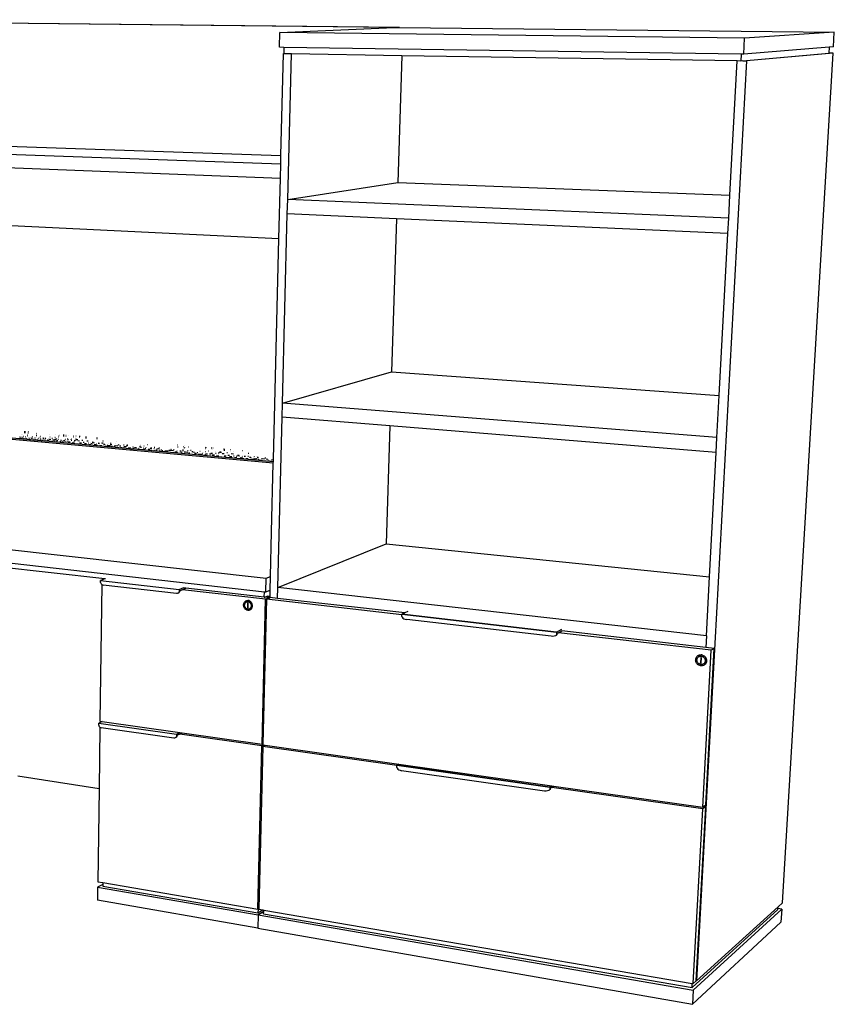
# Model space of a CAD drawing. Units: inches. Extents: x -188 to 176, y -125 to 107.
# Drawn here: x 24 to 176, y -78 to 106 of the extents above; entities that cross this region are included whole.
import ezdxf

# ---------------------------------------------------------------- set-up
doc = ezdxf.new("R2010")
doc.units = ezdxf.units.IN
doc.header["$MEASUREMENT"] = 0

msp = doc.modelspace()

# ---------------------------------------------------------------- linework, layer by layer
for p, q in [((93.87, 104.5), (-38.4, 105.95)), ((94.84, 104.54), (-37.13, 105.98)), ((72.44, 100.84), (72.5, 103.57)), ((72.5, 103.57), (93.87, 104.5)), ((159.31, 102.52), (72.5, 103.57)), ((93.87, 104.5), (94.84, 104.54)), ((94.84, 104.54), (176.07, 103.66)), ((176.07, 103.66), (159.31, 102.52)), ((175.91, 100.94), (176.07, 103.66)), ((159.15, 99.56), (159.31, 102.52)), ((73.24, 100.82), (72.44, 100.84)), ((72.69, 80.62), (73.16, 99.65)), ((73.21, 99.65), (73.16, 99.65)), ((73.16, 99.65), (73.21, 99.65)), ((73.24, 100.82), (73.21, 99.65)), ((73.21, 99.65), (73.21, 99.61)), ((73.21, 99.65), (73.21, 99.65)), ((74.64, 99.59), (73.21, 99.61)), ((158.69, 99.56), (73.24, 100.82)), ((73.95, 72.43), (74.64, 99.59)), ((95.28, 99.26), (74.64, 99.59)), ((158.69, 99.56), (158.62, 98.25)), ((159.15, 99.56), (158.69, 99.56)), ((159, 98.29), (175.07, 99.72)), ((175.14, 100.88), (159.15, 99.56)), ((175.84, 99.72), (159.65, 98.28)), ((166.38, -58.95), (175.84, 99.72)), ((175.14, 100.88), (175.07, 99.73)), ((175.84, 99.72), (175.07, 99.73)), ((175.07, 99.73), (175.07, 99.72)), ((175.91, 100.94), (175.14, 100.88)), ((95.28, 99.26), (94.51, 75.58)), ((157.92, 98.27), (95.28, 99.26)), ((159.65, 98.28), (150.35, -73.52)), ((156.57, 73.19), (157.92, 98.27)), ((158.62, 98.25), (157.92, 98.27)), ((159, 98.29), (158.62, 98.25)), ((159, 98.29), (159.65, 98.28)), ((72.65, 78.99), (-50.73, 83.42)), ((-38.12, 84.42), (72.69, 80.62)), ((-38.07, 80.65), (72.58, 76.4)), ((72.65, 78.99), (72.69, 80.62)), ((72.58, 76.4), (72.65, 78.99)), ((72.3, 65.03), (72.58, 76.4)), ((73.95, 72.43), (94.51, 75.58)), ((94.51, 75.58), (156.57, 73.19)), ((73.88, 69.72), (73.95, 72.43)), ((156.35, 68.95), (73.95, 72.43)), ((156.35, 68.95), (156.57, 73.19)), ((72.3, 65.03), (-36.69, 70.42)), ((72.99, 34.4), (73.88, 69.72)), ((94.3, 68.81), (73.88, 69.72)), ((94.3, 68.81), (93.37, 40.23)), ((156.19, 66.03), (94.3, 68.81)), ((156.19, 66.03), (156.35, 68.95)), ((71.28, 23.91), (72.3, 65.03)), ((154.57, 35.82), (156.19, 66.03)), ((72.99, 34.4), (93.37, 40.23)), ((93.37, 40.23), (154.57, 35.82)), ((154.15, 27.98), (154.57, 35.82)), ((71.26, 23.16), (-41.77, 33.35)), ((72.92, 31.77), (72.99, 34.4)), ((154.15, 27.98), (72.99, 34.4)), ((71.27, 23.44), (-35.85, 33.07)), ((72.11, -0.07), (72.92, 31.77)), ((93.05, 30.12), (72.92, 31.77)), ((93.05, 30.12), (92.34, 8.12)), ((154, 25.15), (93.05, 30.12)), ((23.94, 28.05), (23.89, 28.06)), ((24.02, 27.74), (23.92, 27.75)), ((24.13, 27.84), (24.02, 27.85)), ((24.17, 28.04), (24.11, 28.05)), ((24.22, 28.49), (24.2, 28.49)), ((24.41, 27.74), (24.25, 27.76)), ((24.53, 27.98), (24.39, 27.99)), ((24.4, 27.95), (24.39, 27.95)), ((24.5, 28.6), (24.49, 28.6)), ((24.55, 28.07), (24.52, 28.07)), ((24.58, 28.17), (24.56, 28.17)), ((24.76, 27.68), (24.61, 27.7)), ((24.95, 28.83), (24.7, 28.86)), ((24.72, 29.11), (24.95, 29.09)), ((24.91, 28.14), (24.99, 28.13)), ((25.07, 27.77), (24.98, 27.78)), ((25.08, 27.79), (25.07, 27.79)), ((25.25, 27.62), (25.09, 27.64)), ((25.27, 27.71), (25.24, 27.72)), ((25.34, 28.23), (25.31, 28.23)), ((25.32, 28.22), (25.31, 28.23)), ((25.4, 28.41), (25.35, 28.41)), ((25.53, 28.78), (25.43, 28.79)), ((25.45, 29.05), (25.52, 29.04)), ((25.62, 28.02), (25.57, 28.03)), ((25.61, 27.85), (25.72, 27.84)), ((25.93, 27.61), (25.88, 27.61)), ((25.94, 27.88), (26.04, 27.87)), ((26.05, 27.87), (26.04, 27.87)), ((26.08, 28.22), (26.07, 28.22)), ((26.26, 27.75), (26.1, 27.77)), ((26.26, 28.07), (26.24, 28.07)), ((26.27, 28.24), (26.25, 28.24)), ((26.26, 27.82), (26.25, 27.82)), ((26.3, 27.99), (26.29, 27.99)), ((26.33, 27.58), (26.32, 27.58)), ((26.51, 27.82), (26.51, 27.82)), ((26.53, 27.67), (26.52, 27.67)), ((26.52, 27.64), (26.68, 27.63)), ((26.78, 27.89), (26.72, 27.89)), ((26.82, 27.58), (26.75, 27.58)), ((26.93, 28.32), (27.02, 28.31)), ((26.95, 27.99), (26.95, 27.99)), ((26.96, 28.91), (26.99, 28.91)), ((27, 28.65), (26.99, 28.65)), ((27.02, 28.65), (27, 28.65)), ((27.06, 28.33), (27.02, 28.33)), ((27.1, 28.12), (27.09, 28.12)), ((27.21, 27.61), (27.16, 27.61)), ((27.17, 27.73), (27.17, 27.73)), ((27.41, 27.77), (27.38, 27.77)), ((27.46, 27.78), (27.41, 27.78)), ((27.61, 28.15), (27.61, 28.15)), ((27.64, 27.97), (27.72, 27.96)), ((27.79, 27.66), (27.7, 27.67)), ((27.72, 28.24), (27.74, 28.24)), ((27.82, 27.76), (27.81, 27.76)), ((27.9, 27.61), (27.81, 27.62)), ((28.3, 27.85), (28.21, 27.86)), ((28.25, 27.68), (28.22, 27.68)), ((28.31, 27.78), (28.26, 27.79)), ((28.33, 27.8), (28.44, 27.79)), ((28.45, 27.89), (28.43, 27.89)), ((28.46, 27.68), (28.44, 27.69)), ((28.57, 27.65), (28.55, 27.65)), ((28.67, 27.83), (28.79, 27.82)), ((28.85, 27.75), (28.82, 27.75)), ((29.31, 27.72), (29.3, 27.73)), ((29.31, 27.79), (29.31, 27.79)), ((29.32, 27.66), (29.31, 27.66)), ((29.51, 27.96), (29.49, 27.96)), ((29.54, 28.43), (29.51, 28.43)), ((29.57, 28), (29.53, 28)), ((29.54, 27.59), (29.63, 27.58)), ((29.9, 27.85), (30.02, 27.84)), ((30.16, 27.61), (30.16, 27.61)), ((30.44, 27.99), (30.54, 27.98)), ((30.46, 28.23), (30.45, 28.23)), ((30.57, 27.82), (30.52, 27.83)), ((30.54, 28.08), (30.53, 28.09)), ((30.56, 28.6), (30.58, 28.59)), ((30.8, 27.72), (30.79, 27.72)), ((31.03, 27.7), (31.03, 27.7)), ((31.04, 27.63), (31.15, 27.62)), ((31.13, 27.94), (31.12, 27.94)), ((31.2, 28.04), (31.13, 28.05)), ((31.28, 28.27), (31.22, 28.28)), ((31.23, 28.54), (31.27, 28.53)), ((32.21, 28.19), (32.02, 28.21)), ((32.03, 28.47), (32.18, 28.45)), ((32.49, 27.59), (32.47, 27.59)), ((32.58, 28.16), (32.5, 28.16)), ((32.51, 28.42), (32.56, 28.42)), ((32.75, 27.69), (32.88, 27.68)), ((32.89, 27.59), (33, 27.58)), ((32.99, 27.7), (32.99, 27.7)), ((33.05, 28.38), (33.07, 28.38)), ((33.41, 27.62), (33.52, 27.61)), ((33.51, 27.71), (33.56, 27.71)), ((33.91, 28.3), (33.99, 28.29)), ((33.98, 28.03), (33.95, 28.04)), ((34.58, 27.61), (34.33, 27.63)), ((34.35, 27.59), (34.74, 27.56)), ((34.4, 28), (34.38, 28)), ((34.4, 28.26), (34.44, 28.25)), ((35.01, 28.2), (35.16, 28.19)), ((35.14, 27.93), (35.05, 27.94)), ((36.15, 28.1), (36.34, 28.09)), ((36.38, 27.82), (36.19, 27.84)), ((38.26, 27.92), (38.4, 27.9)), ((38.38, 27.64), (38.3, 27.65)), ((154, 25.15), (154.15, 27.98)), ((25.89, 27.54), (25.73, 27.55)), ((26.33, 27.49), (26.48, 27.47)), ((26.98, 27.46), (26.82, 27.47)), ((27.15, 27.53), (27.06, 27.54)), ((27.2, 27.46), (27.36, 27.45)), ((27.51, 27.48), (27.44, 27.48)), ((27.89, 27.37), (28.04, 27.35)), ((28.06, 27.58), (28.06, 27.58)), ((28.08, 27.43), (28.19, 27.42)), ((28.24, 27.43), (28.19, 27.43)), ((28.53, 27.3), (28.43, 27.31)), ((28.58, 27.53), (28.7, 27.52)), ((28.83, 27.36), (28.99, 27.34)), ((29.04, 27.42), (28.99, 27.43)), ((29.03, 27.53), (29.06, 27.53)), ((29.23, 27.38), (29.07, 27.39)), ((29.32, 27.41), (29.22, 27.42)), ((29.4, 27.4), (29.32, 27.41)), ((29.48, 27.57), (29.41, 27.57)), ((29.68, 27.57), (29.64, 27.57)), ((29.72, 27.52), (29.68, 27.52)), ((29.93, 27.3), (29.87, 27.3)), ((30, 27.56), (30.16, 27.55)), ((30.3, 27.45), (30.17, 27.46)), ((30.39, 27.31), (30.29, 27.32)), ((30.43, 27.53), (30.4, 27.53)), ((30.62, 27.5), (30.54, 27.51)), ((30.62, 27.5), (30.78, 27.48)), ((30.89, 27.23), (30.79, 27.24)), ((30.98, 27.36), (30.9, 27.36)), ((31.01, 27.43), (30.97, 27.43)), ((31.49, 27.1), (31.33, 27.11)), ((31.47, 27.3), (31.58, 27.29)), ((31.61, 27.49), (31.6, 27.5)), ((31.61, 27.46), (31.7, 27.45)), ((31.68, 27.19), (31.84, 27.18)), ((31.85, 27.11), (31.96, 27.1)), ((32.08, 27.28), (31.94, 27.29)), ((32.24, 27.35), (32.15, 27.36)), ((32.3, 27.43), (32.25, 27.43)), ((32.29, 27.28), (32.45, 27.27)), ((32.68, 27.29), (32.79, 27.28)), ((32.94, 27.16), (33.33, 27.13)), ((33.61, 27.4), (33.5, 27.41)), ((34.06, 26.92), (33.66, 26.96)), ((34.1, 27.17), (34.01, 27.18)), ((34.05, 27.45), (34.29, 27.43)), ((35.07, 27.29), (34.77, 27.32)), ((35.03, 26.97), (35.42, 26.94)), ((35.5, 27.49), (35.66, 27.47)), ((35.95, 27.01), (35.71, 27.03)), ((36.38, 26.75), (35.98, 26.79)), ((36.7, 27.27), (36.44, 27.3)), ((36.78, 26.9), (36.74, 26.91)), ((37.21, 26.6), (36.81, 26.63)), ((37.16, 26.88), (37.4, 26.86)), ((37.59, 26.96), (37.42, 26.98)), ((37.69, 27.04), (37.44, 27.06)), ((37.6, 27.01), (37.78, 26.99)), ((38.21, 26.57), (37.82, 26.61)), ((38.44, 26.44), (38.19, 26.47)), ((38.24, 26.71), (38.2, 26.72)), ((38.57, 27.07), (38.54, 27.07)), ((38.55, 26.92), (38.79, 26.9)), ((39.24, 26.41), (38.84, 26.45)), ((39.44, 26.85), (39.16, 26.88)), ((39.47, 27.1), (39.4, 27.11)), ((39.42, 27.38), (39.49, 27.38)), ((39.58, 26.72), (39.57, 26.72)), ((39.72, 26.67), (39.57, 26.68)), ((39.8, 26.64), (39.71, 26.65)), ((39.86, 26.58), (39.81, 26.59)), ((40.29, 26.29), (39.89, 26.33)), ((40.33, 26.48), (40.25, 26.49)), ((40.56, 26.38), (40.32, 26.4)), ((40.4, 26.88), (40.39, 26.88)), ((40.74, 26.39), (40.57, 26.4)), ((40.86, 26.41), (40.75, 26.42)), ((40.88, 26.66), (40.81, 26.66)), ((40.83, 26.94), (40.93, 26.93)), ((41.08, 26.67), (40.96, 26.68)), ((41.2, 26.28), (41, 26.3)), ((41.61, 26.15), (41.21, 26.19)), ((41.56, 26.42), (41.77, 26.4)), ((41.82, 26.46), (42.21, 26.42)), ((41.86, 26.78), (41.83, 26.78)), ((41.92, 27.22), (41.89, 27.22)), ((42.23, 26.42), (42.22, 26.42)), ((42.49, 26.54), (42.25, 26.56)), ((42.78, 26.34), (42.51, 26.36)), ((42.74, 26.1), (42.97, 26.08)), ((43.38, 25.97), (42.98, 26)), ((43.39, 26.52), (43.29, 26.53)), ((43.36, 26.31), (43.76, 26.28)), ((43.96, 26.35), (43.78, 26.37)), ((44.02, 26.54), (43.93, 26.55)), ((44.06, 26.48), (44.01, 26.48)), ((44.52, 25.95), (44.12, 25.99)), ((44.59, 26.02), (44.51, 26.03)), ((44.56, 25.85), (44.97, 25.81)), ((45.07, 26.05), (45.01, 26.06)), ((45.11, 26.23), (45.04, 26.24)), ((45.3, 25.92), (45.05, 25.94)), ((45.33, 26.1), (45.68, 26.07)), ((46.12, 25.74), (45.71, 25.78)), ((46.15, 25.83), (46.1, 25.83)), ((46.22, 25.9), (46.17, 25.91)), ((46.34, 26.23), (46.28, 26.24)), ((46.36, 26.37), (46.31, 26.38)), ((46.35, 26.24), (46.34, 26.24)), ((46.36, 26.61), (46.36, 26.61)), ((46.51, 26.15), (46.42, 26.16)), ((46.62, 26.08), (46.53, 26.09)), ((47.05, 25.95), (47.01, 25.95)), ((47.13, 26.34), (47.1, 26.34)), ((47.44, 25.86), (47.29, 25.87)), ((47.53, 26.06), (47.48, 26.07)), ((47.76, 26.58), (47.72, 26.58)), ((47.9, 25.8), (48.22, 25.77)), ((48.25, 25.91), (48.55, 25.89)), ((48.27, 26.01), (48.26, 26.01)), ((48.5, 26.05), (48.4, 26.06)), ((48.99, 25.82), (48.97, 25.82)), ((49.05, 25.94), (48.99, 25.95)), ((49.15, 26.09), (49.01, 26.1)), ((49.81, 25.8), (49.53, 25.83)), ((49.97, 25.88), (49.79, 25.9)), ((50.02, 25.94), (49.96, 25.95)), ((50.04, 26.07), (50.04, 26.07)), ((53.32, 26.5), (53.3, 26.5)), ((53.32, 26.59), (53.34, 26.58)), ((53.46, 26.17), (53.35, 26.18)), ((54.5, 26.21), (54.42, 26.22)), ((54.45, 25.75), (54.42, 25.76)), ((54.55, 26.07), (54.74, 26.05)), ((54.73, 26.46), (54.75, 26.46)), ((55.48, 26.13), (55.45, 26.13)), ((58.53, 26.13), (58.69, 26.11)), ((58.67, 25.85), (58.6, 25.85)), ((59.64, 26.03), (59.75, 26.02)), ((59.71, 25.75), (59.7, 25.75)), ((59.99, 26), (60.01, 26)), ((61.95, 25.82), (62.22, 25.8)), ((46.57, 25.72), (46.97, 25.69)), ((47.26, 25.7), (47.01, 25.73)), ((48.51, 25.51), (48.91, 25.48)), ((48.94, 25.55), (48.93, 25.56)), ((49, 25.56), (48.94, 25.57)), ((49.29, 25.67), (49.57, 25.65)), ((50.19, 25.36), (49.94, 25.38)), ((49.99, 25.61), (49.97, 25.62)), ((50.38, 25.58), (50.23, 25.59)), ((50.45, 25.62), (50.38, 25.62)), ((50.61, 25.49), (50.49, 25.5)), ((50.6, 25.4), (51.01, 25.37)), ((51.38, 25.39), (51.02, 25.42)), ((51.46, 25.42), (51.37, 25.43)), ((51.64, 25.41), (51.46, 25.43)), ((51.68, 25.6), (51.67, 25.6)), ((52.13, 25.51), (51.72, 25.55)), ((52.18, 25.7), (52.1, 25.71)), ((52.22, 25.64), (52.17, 25.64)), ((52.21, 25.58), (52.61, 25.54)), ((52.72, 25.63), (52.63, 25.64)), ((52.64, 25.62), (52.63, 25.62)), ((53.29, 25.2), (52.87, 25.24)), ((53.33, 25.38), (53.25, 25.39)), ((53.34, 25.09), (53.27, 25.09)), ((53.89, 25.42), (53.82, 25.43)), ((54.02, 25.42), (53.89, 25.43)), ((54.02, 25.4), (53.89, 25.41)), ((54.23, 25.17), (53.97, 25.2)), ((54.29, 25.38), (54.27, 25.38)), ((54.32, 25.55), (54.48, 25.54)), ((54.64, 25.31), (54.88, 25.29)), ((55.3, 25.18), (54.89, 25.22)), ((55.34, 25.47), (55.25, 25.48)), ((55.69, 25.01), (55.44, 25.03)), ((55.55, 25.58), (55.53, 25.58)), ((55.94, 25.54), (55.79, 25.56)), ((56.21, 25.3), (56.04, 25.31)), ((56.21, 25.26), (56.53, 25.23)), ((56.51, 25.06), (56.92, 25.02)), ((57.16, 25.11), (57.05, 25.12)), ((57.61, 24.76), (57.2, 24.79)), ((57.57, 25.35), (57.51, 25.35)), ((57.62, 25.48), (57.59, 25.48)), ((57.61, 24.87), (58.02, 24.83)), ((58.09, 24.95), (58.05, 24.95)), ((58.11, 25.04), (58.07, 25.04)), ((58.17, 25.11), (58.13, 25.12)), ((58.39, 24.72), (58.68, 24.7)), ((58.6, 25.29), (58.53, 25.3)), ((58.62, 24.93), (58.96, 24.9)), ((59.2, 25.43), (59.15, 25.43)), ((59.37, 24.9), (59.66, 24.88)), ((59.62, 25.03), (59.89, 25.01)), ((59.86, 24.75), (60.27, 24.71)), ((59.99, 25.73), (59.95, 25.73)), ((60.61, 24.99), (60.46, 25)), ((60.53, 25.35), (60.5, 25.35)), ((60.63, 24.8), (60.63, 24.8)), ((61.08, 24.5), (60.66, 24.54)), ((61.16, 25.04), (60.99, 25.05)), ((61.04, 24.76), (61.04, 24.76)), ((61.19, 25.2), (61.59, 25.17)), ((61.5, 25.22), (61.24, 25.24)), ((62.11, 24.88), (61.69, 24.92)), ((62.19, 25.53), (61.99, 25.55)), ((62.06, 24.55), (62.48, 24.51)), ((62.69, 25.07), (62.57, 25.08)), ((63.07, 24.58), (62.75, 24.61)), ((63.52, 24.32), (63.1, 24.36)), ((63.29, 25.71), (63.32, 25.7)), ((63.35, 25.43), (63.33, 25.43)), ((63.8, 24.86), (63.42, 24.89)), ((63.74, 25.4), (63.74, 25.4)), ((63.97, 24.47), (63.85, 24.48)), ((64.43, 24.15), (64, 24.19)), ((64.54, 24.43), (64.37, 24.45)), ((64.7, 24.54), (64.56, 24.56)), ((64.88, 24.61), (64.62, 24.64)), ((64.71, 24.59), (64.96, 24.56)), ((65.02, 24.45), (64.99, 24.45)), ((65.47, 24.13), (65.05, 24.17)), ((65.49, 24.27), (65.44, 24.28)), ((65.46, 25.51), (65.51, 25.51)), ((65.73, 23.99), (65.47, 24.02)), ((65.53, 24.31), (65.48, 24.32)), ((65.6, 24.66), (65.59, 24.66)), ((65.82, 24.49), (66.09, 24.46)), ((66.57, 23.96), (66.15, 24)), ((66.63, 24.43), (66.49, 24.44)), ((66.68, 24.96), (66.54, 24.98)), ((66.83, 24.29), (66.8, 24.29)), ((66.98, 24.23), (66.82, 24.24)), ((67.08, 24.2), (66.98, 24.21)), ((67.22, 24.13), (67.09, 24.14)), ((67.69, 24.03), (67.64, 24.03)), ((67.93, 23.93), (67.67, 23.95)), ((67.75, 24.44), (67.73, 24.45)), ((68.11, 23.93), (67.94, 23.95)), ((68.23, 23.95), (68.12, 23.96)), ((68.21, 24.5), (68.21, 24.5)), ((68.43, 24.22), (68.24, 24.24)), ((68.48, 24.18), (68.42, 24.19)), ((69.17, 23.95), (69.03, 23.96)), ((69.2, 24.01), (69.62, 23.97)), ((69.63, 23.97), (69.62, 23.97)), ((69.89, 24.09), (69.66, 24.11)), ((69.92, 24.06), (69.9, 24.06)), ((70.26, 23.88), (69.94, 23.91)), ((71.28, 23.91), (71.27, 23.91)), ((71.27, 23.44), (71.28, 23.91)), ((152.76, 1.92), (154, 25.15)), ((67.68, 23.83), (67.25, 23.87)), ((68.65, 23.82), (68.41, 23.84)), ((69.08, 23.69), (68.66, 23.72)), ((70.26, 23.63), (70.53, 23.6)), ((70.29, 23.81), (70.27, 23.81)), ((70.96, 23.49), (70.54, 23.53)), ((70.9, 23.85), (71.25, 23.82)), ((70.94, 10.33), (71.26, 23.16)), ((71.26, 23.16), (71.27, 23.44)), ((-64.2, 16.59), (69.92, 1.69)), ((-63.46, 14.26), (69.6, -0.86)), ((70.74, 2.02), (70.94, 10.33)), ((39.77, 1.54), (-13.24, 7.61)), ((72.11, -0.07), (92.34, 8.12)), ((92.34, 8.12), (152.76, 1.92)), ((69.92, 1.69), (70.74, 2.02)), ((70.67, -0.56), (70.74, 2.02)), ((152.17, -9.08), (152.76, 1.92)), ((39.23, 0.49), (38.88, -25.03)), ((39.77, 1.54), (39.01, 1.27)), ((39.01, 0.88), (39.01, 1.27)), ((39.01, 1.27), (53.66, -0.42)), ((39.01, 0.88), (39.03, 0.74)), ((39.03, 0.74), (39.1, 0.61)), ((39.1, 0.61), (39.2, 0.5)), ((39.2, 0.5), (39.23, 0.49)), ((39.23, 0.49), (39.33, 0.43)), ((39.33, 0.43), (39.48, 0.39)), ((53.16, -1.2), (39.48, 0.39)), ((39.92, 1.59), (39.77, 1.54)), ((69.85, -0.89), (69.92, 1.69)), ((53.31, -1.19), (53.16, -1.2)), ((53.45, -1.14), (53.31, -1.19)), ((53.56, -1.06), (53.45, -1.14)), ((53.58, -1.09), (53.45, -1.14)), ((53.63, -0.94), (53.56, -1.06)), ((53.69, -1.01), (53.58, -1.09)), ((53.66, -0.81), (53.63, -0.94)), ((53.66, -0.42), (54.54, -0.08)), ((53.66, -0.42), (53.66, -0.81)), ((53.76, -0.89), (53.69, -1.01)), ((53.79, -0.76), (53.76, -0.89)), ((54.28, -0.46), (53.79, -0.65)), ((53.79, -0.76), (53.79, -0.65)), ((54.28, -0.46), (54.95, -0.2)), ((69.82, -2.24), (54.28, -0.46)), ((54.95, -0.2), (54.54, -0.16)), ((69.58, -1.88), (54.95, -0.2)), ((69.58, -1.88), (69.6, -0.86)), ((69.58, -1.88), (69.7, -1.83)), ((69.6, -0.86), (69.85, -0.89)), ((69.7, -1.83), (70.1, -1.66)), ((70.59, -1.93), (69.7, -1.83)), ((69.85, -0.89), (70.67, -0.56)), ((70.1, -1.59), (70.6, -1.65)), ((70.6, -1.65), (70.59, -1.93)), ((70.65, -1.63), (70.6, -1.65)), ((70.64, -1.94), (70.65, -1.63)), ((70.65, -1.37), (70.67, -0.56)), ((70.65, -1.63), (70.65, -1.37)), ((72.06, -2.08), (72.11, -0.07)), ((152.17, -9.08), (72.11, -0.07)), ((65.72, -3.26), (65.73, -3.13)), ((65.72, -3.39), (65.72, -3.26)), ((65.73, -3.52), (65.72, -3.39)), ((65.73, -3.13), (65.77, -3.01)), ((65.76, -3.65), (65.73, -3.52)), ((65.81, -3.77), (65.76, -3.65)), ((65.77, -3.01), (65.82, -2.9)), ((65.82, -2.9), (65.88, -2.79)), ((65.88, -2.79), (65.95, -2.7)), ((65.91, -3.27), (65.92, -3.2)), ((65.91, -3.35), (65.91, -3.27)), ((65.91, -3.43), (65.91, -3.35)), ((65.92, -3.51), (65.91, -3.43)), ((65.92, -3.2), (65.94, -3.12)), ((65.94, -3.59), (65.92, -3.51)), ((65.94, -3.12), (65.97, -3.05)), ((65.97, -3.67), (65.94, -3.59)), ((65.95, -2.7), (66.04, -2.62)), ((65.97, -3.05), (66, -2.98)), ((66.01, -3.74), (65.97, -3.67)), ((66, -2.98), (66.04, -2.92)), ((66.04, -2.62), (66.14, -2.56)), ((66.04, -2.92), (66.09, -2.87)), ((66.09, -2.87), (66.14, -2.82)), ((66.14, -2.56), (66.24, -2.52)), ((66.14, -2.82), (66.2, -2.78)), ((66.2, -2.78), (66.26, -2.75)), ((66.24, -2.52), (66.35, -2.49)), ((66.24, -2.52), (66.28, -2.5)), ((66.26, -2.75), (66.33, -2.72)), ((66.28, -2.5), (66.39, -2.47)), ((66.33, -2.72), (66.39, -2.71)), ((66.35, -2.49), (66.47, -2.48)), ((66.39, -2.47), (66.51, -2.47)), ((66.39, -2.71), (66.46, -2.7)), ((66.46, -2.95), (66.44, -3.86)), ((66.46, -2.7), (66.53, -2.71)), ((66.48, -2.95), (66.46, -3.85)), ((66.48, -2.95), (66.46, -2.95)), ((66.47, -2.48), (66.58, -2.49)), ((66.56, -2.96), (66.48, -2.95)), ((66.62, -2.48), (66.51, -2.47)), ((66.53, -2.71), (66.6, -2.72)), ((66.54, -3.86), (66.56, -2.96)), ((66.7, -2.52), (66.58, -2.49)), ((66.6, -2.72), (66.67, -2.74)), ((66.73, -2.51), (66.62, -2.48)), ((66.67, -2.74), (66.74, -2.77)), ((66.7, -2.52), (66.81, -2.57)), ((66.73, -2.51), (66.84, -2.55)), ((66.74, -2.77), (66.8, -2.81)), ((66.8, -2.81), (66.86, -2.85)), ((66.81, -2.57), (66.91, -2.63)), ((66.84, -2.55), (66.95, -2.62)), ((66.86, -2.85), (66.92, -2.91)), ((66.91, -2.63), (67.01, -2.71)), ((66.92, -2.91), (66.97, -2.97)), ((66.95, -2.62), (67.04, -2.7)), ((66.97, -2.97), (67.01, -3.03)), ((67.01, -2.71), (67.09, -2.81)), ((67.01, -3.03), (67.05, -3.1)), ((67.13, -2.79), (67.04, -2.7)), ((67.05, -3.1), (67.08, -3.18)), ((67.08, -3.18), (67.1, -3.25)), ((67.11, -3.65), (67.08, -3.72)), ((67.09, -2.81), (67.17, -2.91)), ((67.1, -3.25), (67.12, -3.33)), ((67.12, -3.57), (67.11, -3.65)), ((67.12, -3.33), (67.13, -3.41)), ((67.13, -3.49), (67.12, -3.57)), ((67.2, -2.9), (67.13, -2.79)), ((67.13, -3.41), (67.13, -3.49)), ((67.17, -2.91), (67.23, -3.03)), ((67.27, -3.01), (67.2, -2.9)), ((67.23, -3.03), (67.27, -3.15)), ((67.31, -3.14), (67.27, -3.01)), ((67.27, -3.15), (67.31, -3.28)), ((67.3, -3.67), (67.27, -3.8)), ((67.32, -3.54), (67.3, -3.67)), ((67.34, -3.27), (67.31, -3.14)), ((67.31, -3.28), (67.32, -3.41)), ((67.31, -3.78), (67.34, -3.66)), ((67.32, -3.41), (67.32, -3.54)), ((67.36, -3.4), (67.34, -3.27)), ((67.34, -3.66), (67.36, -3.53)), ((67.36, -3.53), (67.36, -3.4)), ((69.16, -29.31), (69.82, -2.24)), ((69.97, -2.22), (69.3, -29.24)), ((70.59, -1.93), (69.82, -2.24)), ((69.97, -2.22), (70.59, -1.97)), ((95.29, -5.13), (69.97, -2.22)), ((70.59, -1.93), (70.59, -1.97)), ((70.59, -1.97), (70.64, -1.94)), ((70.64, -1.94), (70.7, -1.92)), ((72.06, -2.08), (70.7, -1.92)), ((95.85, -4.8), (72.06, -2.08)), ((65.87, -3.89), (65.81, -3.77)), ((65.94, -4), (65.87, -3.89)), ((66.03, -4.09), (65.94, -4)), ((66.05, -3.81), (66.01, -3.74)), ((66.13, -4.17), (66.03, -4.09)), ((66.09, -3.87), (66.05, -3.81)), ((66.15, -3.93), (66.09, -3.87)), ((66.23, -4.23), (66.13, -4.17)), ((66.21, -3.98), (66.15, -3.93)), ((66.27, -4.02), (66.21, -3.98)), ((66.34, -4.28), (66.23, -4.23)), ((66.33, -4.05), (66.27, -4.02)), ((66.4, -4.08), (66.33, -4.05)), ((66.45, -4.31), (66.34, -4.28)), ((66.47, -4.09), (66.4, -4.08)), ((66.44, -3.86), (66.46, -3.85)), ((66.44, -3.86), (66.54, -3.87)), ((66.57, -4.32), (66.45, -4.31)), ((66.54, -3.86), (66.46, -3.85)), ((66.54, -4.1), (66.47, -4.09)), ((66.54, -3.87), (66.54, -3.86)), ((66.61, -4.1), (66.54, -4.1)), ((66.68, -4.32), (66.57, -4.32)), ((66.68, -4.09), (66.61, -4.1)), ((66.74, -4.07), (66.68, -4.09)), ((66.79, -4.29), (66.68, -4.32)), ((66.81, -4.04), (66.74, -4.07)), ((66.79, -4.29), (66.83, -4.27)), ((66.87, -4.01), (66.81, -4.04)), ((66.83, -4.27), (66.9, -4.24)), ((66.92, -3.96), (66.87, -4.01)), ((66.99, -4.18), (66.9, -4.24)), ((66.9, -4.24), (66.94, -4.23)), ((66.97, -3.91), (66.92, -3.96)), ((66.94, -4.23), (67.03, -4.17)), ((67.01, -3.85), (66.97, -3.91)), ((67.08, -4.11), (66.99, -4.18)), ((67.05, -3.79), (67.01, -3.85)), ((67.03, -4.17), (67.12, -4.09)), ((67.08, -3.72), (67.05, -3.79)), ((67.16, -4.01), (67.08, -4.11)), ((67.12, -4.09), (67.2, -4)), ((67.22, -3.91), (67.16, -4.01)), ((67.2, -4), (67.26, -3.89)), ((67.27, -3.8), (67.22, -3.91)), ((67.26, -3.89), (67.31, -3.78)), ((95.28, -5.47), (95.29, -5.13)), ((95.28, -5.47), (95.32, -5.62)), ((95.85, -4.8), (95.29, -5.06)), ((95.29, -5.06), (124.19, -8.37)), ((95.29, -5.13), (95.29, -5.06)), ((124.19, -8.37), (95.29, -5.06)), ((96.37, -4.56), (95.85, -4.8)), ((95.32, -5.62), (95.45, -5.77)), ((95.45, -5.77), (95.65, -5.9)), ((95.65, -5.9), (95.9, -5.99)), ((95.9, -5.99), (96.19, -6.05)), ((123.18, -9.17), (96.19, -6.05)), ((123.48, -9.18), (123.18, -9.17)), ((123.76, -9.15), (123.48, -9.18)), ((123.98, -9.06), (123.76, -9.15)), ((124.12, -8.94), (123.98, -9.06)), ((124.08, -9.01), (123.98, -9.06)), ((124.22, -8.89), (124.08, -9.01)), ((124.18, -8.8), (124.12, -8.94)), ((124.19, -8.37), (124.18, -8.8)), ((124.19, -8.37), (125.18, -7.85)), ((124.28, -8.75), (124.22, -8.89)), ((124.53, -8.49), (124.28, -8.62)), ((124.28, -8.75), (124.28, -8.62)), ((124.53, -8.49), (125.16, -8.16)), ((153.07, -11.77), (124.53, -8.49)), ((152.05, -11.24), (125.16, -8.16)), ((152.17, -9.08), (152.05, -11.24)), ((150.39, -12.96), (150.48, -12.86)), ((150.48, -12.86), (150.6, -12.78)), ((150.6, -12.78), (150.72, -12.71)), ((150.6, -12.78), (150.63, -12.76)), ((150.63, -12.76), (150.75, -12.7)), ((150.72, -12.71), (150.86, -12.67)), ((150.75, -12.7), (150.89, -12.65)), ((150.86, -12.67), (151, -12.64)), ((150.89, -12.65), (151.03, -12.62)), ((151, -12.64), (151.14, -12.63)), ((151.03, -12.62), (151.17, -12.62)), ((151.14, -12.63), (151.29, -12.65)), ((151.32, -12.63), (151.17, -12.62)), ((151.43, -12.68), (151.29, -12.65)), ((151.46, -12.66), (151.32, -12.63)), ((151.43, -12.68), (151.57, -12.74)), ((151.46, -12.66), (151.6, -12.72)), ((151.49, -41.07), (153.07, -11.77)), ((151.57, -12.74), (151.7, -12.81)), ((151.6, -12.72), (151.73, -12.79)), ((151.7, -12.81), (151.82, -12.9)), ((151.73, -12.79), (151.85, -12.88)), ((153.64, -11.42), (152.05, -11.24)), ((152.06, -40.64), (153.64, -11.42)), ((153.64, -11.42), (153.07, -11.77)), ((150.16, -13.62), (150.17, -13.48)), ((150.18, -13.77), (150.16, -13.62)), ((150.17, -13.48), (150.19, -13.34)), ((150.21, -13.91), (150.18, -13.77)), ((150.19, -13.34), (150.24, -13.2)), ((150.27, -14.05), (150.21, -13.91)), ((150.24, -13.2), (150.3, -13.08)), ((150.34, -14.18), (150.27, -14.05)), ((150.3, -13.08), (150.39, -12.96)), ((150.43, -14.3), (150.34, -14.18)), ((150.4, -13.59), (150.41, -13.5)), ((150.41, -13.68), (150.4, -13.59)), ((150.41, -13.5), (150.43, -13.41)), ((150.42, -13.76), (150.41, -13.68)), ((150.44, -13.85), (150.42, -13.76)), ((150.43, -13.41), (150.46, -13.33)), ((150.54, -14.4), (150.43, -14.3)), ((150.48, -13.93), (150.44, -13.85)), ((150.46, -13.33), (150.49, -13.25)), ((150.52, -14.01), (150.48, -13.93)), ((150.49, -13.25), (150.54, -13.18)), ((150.57, -14.09), (150.52, -14.01)), ((150.54, -13.18), (150.59, -13.11)), ((150.66, -14.49), (150.54, -14.4)), ((150.63, -14.16), (150.57, -14.09)), ((150.59, -13.11), (150.65, -13.05)), ((150.69, -14.22), (150.63, -14.16)), ((150.65, -13.05), (150.72, -13)), ((150.79, -14.57), (150.66, -14.49)), ((150.77, -14.28), (150.69, -14.22)), ((150.72, -13), (150.79, -12.96)), ((150.84, -14.33), (150.77, -14.28)), ((150.79, -12.96), (150.87, -12.92)), ((150.93, -14.62), (150.79, -14.57)), ((150.93, -14.37), (150.84, -14.33)), ((150.87, -12.92), (150.96, -12.9)), ((151.01, -14.4), (150.93, -14.37)), ((151.07, -14.66), (150.93, -14.62)), ((150.96, -12.9), (151.04, -12.88)), ((151.1, -14.42), (151.01, -14.4)), ((151.04, -12.88), (151.13, -12.88)), ((151.13, -13.15), (151.07, -14.16)), ((151.07, -14.16), (151.09, -14.15)), ((151.07, -14.16), (151.2, -14.17)), ((151.22, -14.67), (151.07, -14.66)), ((151.14, -13.15), (151.09, -14.15)), ((151.2, -14.16), (151.09, -14.15)), ((151.19, -14.43), (151.1, -14.42)), ((151.13, -12.88), (151.22, -12.88)), ((151.14, -13.15), (151.13, -13.15)), ((151.25, -13.16), (151.14, -13.15)), ((151.28, -14.43), (151.19, -14.43)), ((151.2, -14.16), (151.25, -13.16)), ((151.2, -14.17), (151.2, -14.16)), ((151.22, -12.88), (151.31, -12.9)), ((151.36, -14.66), (151.22, -14.67)), ((151.36, -14.42), (151.28, -14.43)), ((151.31, -12.9), (151.39, -12.92)), ((151.45, -14.4), (151.36, -14.42)), ((151.5, -14.64), (151.36, -14.66)), ((151.39, -12.92), (151.48, -12.96)), ((151.53, -14.37), (151.45, -14.4)), ((151.48, -12.96), (151.56, -13)), ((151.64, -14.59), (151.5, -14.64)), ((151.61, -14.33), (151.53, -14.37)), ((151.56, -13), (151.63, -13.05)), ((151.68, -14.28), (151.61, -14.33)), ((151.63, -13.05), (151.7, -13.11)), ((151.76, -14.53), (151.64, -14.59)), ((151.74, -14.22), (151.68, -14.28)), ((151.7, -13.11), (151.76, -13.18)), ((151.8, -14.16), (151.74, -14.22)), ((151.76, -13.18), (151.82, -13.25)), ((151.88, -14.44), (151.76, -14.53)), ((151.76, -14.53), (151.79, -14.51)), ((151.79, -14.51), (151.91, -14.42)), ((151.85, -14.09), (151.8, -14.16)), ((151.82, -12.9), (151.93, -13.01)), ((151.82, -13.25), (151.87, -13.33)), ((151.85, -12.88), (151.96, -12.99)), ((151.89, -14.01), (151.85, -14.09)), ((151.87, -13.33), (151.9, -13.41)), ((151.98, -14.34), (151.88, -14.44)), ((151.92, -13.93), (151.89, -14.01)), ((151.9, -13.41), (151.93, -13.5)), ((151.91, -14.42), (152.01, -14.32)), ((151.94, -13.85), (151.92, -13.93)), ((151.93, -13.01), (152.02, -13.12)), ((151.93, -13.5), (151.95, -13.59)), ((151.96, -13.76), (151.94, -13.85)), ((151.95, -13.59), (151.96, -13.67)), ((152.05, -13.11), (151.96, -12.99)), ((151.96, -13.67), (151.96, -13.76)), ((152.06, -14.23), (151.98, -14.34)), ((152.01, -14.32), (152.09, -14.21)), ((152.02, -13.12), (152.09, -13.25)), ((152.12, -13.24), (152.05, -13.11)), ((152.13, -14.1), (152.06, -14.23)), ((152.09, -13.25), (152.15, -13.39)), ((152.09, -14.21), (152.15, -14.08)), ((152.18, -13.37), (152.12, -13.24)), ((152.17, -13.97), (152.13, -14.1)), ((152.15, -13.39), (152.19, -13.54)), ((152.15, -14.08), (152.2, -13.95)), ((152.2, -13.83), (152.17, -13.97)), ((152.21, -13.52), (152.18, -13.37)), ((152.19, -13.54), (152.2, -13.68)), ((152.2, -13.68), (152.2, -13.83)), ((152.2, -13.95), (152.23, -13.81)), ((152.23, -13.66), (152.21, -13.52)), ((152.23, -13.81), (152.23, -13.66)), ((38.64, -25.75), (38.65, -25.37)), ((39.29, -25.09), (38.65, -25.37)), ((38.65, -25.37), (53.15, -27.43)), ((38.88, -25.03), (39.29, -25.09)), ((39.29, -25.09), (53.77, -27.14)), ((38.64, -25.75), (38.67, -25.88)), ((38.67, -25.88), (38.73, -26.01)), ((38.86, -26.14), (38.7, -37.62)), ((38.73, -26.01), (38.83, -26.12)), ((38.83, -26.12), (38.86, -26.14)), ((38.86, -26.14), (38.96, -26.2)), ((38.96, -26.2), (39.11, -26.24)), ((52.66, -28.18), (39.11, -26.24)), ((53.15, -27.43), (53.77, -27.14)), ((53.15, -27.43), (53.15, -27.81)), ((53.77, -27.41), (53.28, -27.64)), ((53.77, -27.14), (54.21, -27.2)), ((53.77, -27.41), (54.21, -27.2)), ((69.15, -29.59), (53.77, -27.41)), ((54.21, -27.2), (69.16, -29.31)), ((52.81, -28.18), (52.66, -28.18)), ((52.94, -28.13), (52.81, -28.18)), ((53.05, -28.05), (52.94, -28.13)), ((53.07, -28.07), (52.94, -28.13)), ((53.12, -27.94), (53.05, -28.05)), ((53.18, -27.99), (53.07, -28.07)), ((53.15, -27.81), (53.12, -27.94)), ((53.25, -27.88), (53.18, -27.99)), ((53.28, -27.75), (53.25, -27.88)), ((53.28, -27.75), (53.28, -27.64)), ((69.16, -29.31), (69.3, -29.24)), ((69.3, -29.24), (69.3, -29.44)), ((68.4, -60.13), (69.15, -29.59)), ((69.29, -29.72), (68.55, -60.04)), ((69.4, -29.46), (69.15, -29.59)), ((69.29, -29.72), (69.73, -29.5)), ((94.35, -33.28), (69.29, -29.72)), ((69.3, -29.44), (69.4, -29.46)), ((69.4, -29.46), (69.73, -29.5)), ((69.73, -29.5), (94.73, -33.04)), ((94.73, -33.04), (94.35, -33.26)), ((94.73, -33.04), (123.28, -37.08)), ((94.34, -33.66), (94.35, -33.28)), ((94.34, -33.66), (94.38, -33.81)), ((94.35, -33.26), (122.93, -37.31)), ((94.35, -33.28), (94.35, -33.26)), ((122.93, -37.31), (94.35, -33.26)), ((94.38, -33.81), (94.5, -33.96)), ((94.5, -33.96), (94.7, -34.09)), ((94.7, -34.09), (94.95, -34.19)), ((94.95, -34.19), (95.23, -34.26)), ((121.93, -38.06), (95.23, -34.26)), ((38.7, -37.62), (23.51, -35.28)), ((38.7, -37.62), (38.46, -55)), ((122.23, -38.08), (121.93, -38.06)), ((122.5, -38.05), (122.23, -38.08)), ((122.72, -37.98), (122.5, -38.05)), ((122.86, -37.86), (122.72, -37.98)), ((122.82, -37.91), (122.72, -37.98)), ((122.96, -37.8), (122.82, -37.91)), ((122.91, -37.72), (122.86, -37.86)), ((122.93, -37.31), (122.91, -37.72)), ((122.93, -37.31), (123.28, -37.08)), ((123.01, -37.66), (122.96, -37.8)), ((123.01, -37.66), (123.02, -37.54)), ((123.27, -37.37), (123.02, -37.54)), ((123.27, -37.37), (123.65, -37.13)), ((151.48, -41.37), (123.27, -37.37)), ((123.28, -37.08), (123.65, -37.13)), ((123.65, -37.13), (151.49, -41.07)), ((149.72, -74.03), (151.48, -41.37)), ((150.28, -73.51), (152.04, -40.94)), ((152.04, -40.94), (151.48, -41.37)), ((151.49, -41.07), (151.72, -40.9)), ((151.72, -40.9), (152.06, -40.64)), ((152.04, -40.94), (151.72, -40.9)), ((38.46, -55), (39.44, -55.17)), ((38.43, -56.03), (38.4, -58.45)), ((39.43, -55.49), (38.43, -56.03)), ((38.43, -56.03), (68.42, -61.2)), ((39.44, -55.17), (39.43, -55.49)), ((39.43, -55.49), (39.43, -55.83)), ((39.43, -55.83), (68.39, -60.82)), ((39.44, -55.17), (68.4, -60.13)), ((68.36, -63.68), (38.4, -58.45)), ((68.41, -60.12), (68.39, -60.82)), ((68.39, -60.82), (69.32, -60.25)), ((68.4, -60.13), (68.41, -60.12)), ((68.41, -60.12), (68.55, -60.04)), ((69.47, -60.56), (68.42, -61.2)), ((69.47, -60.59), (68.46, -61.2)), ((68.55, -60.04), (68.55, -60.12)), ((68.55, -60.12), (69.32, -60.25)), ((69.32, -60.25), (69.48, -60.28)), ((69.46, -61), (69.47, -60.59)), ((69.47, -60.56), (69.48, -60.28)), ((69.47, -60.59), (69.47, -60.56)), ((69.48, -60.28), (149.54, -74)), ((165.53, -60.16), (149.5, -74.77)), ((149.72, -75.22), (166.25, -60.1)), ((150.35, -73.52), (165.56, -59.7)), ((165.53, -60.16), (165.54, -59.99)), ((165.54, -59.99), (165.56, -59.7)), ((166.25, -60.1), (165.54, -59.99)), ((165.56, -59.7), (166.38, -58.95)), ((166.25, -60.1), (166.11, -62.57)), ((68.42, -61.2), (68.36, -63.68)), ((68.46, -61.2), (68.4, -63.66)), ((68.46, -61.2), (149.72, -75.22)), ((69.46, -61), (149.5, -74.77)), ((68.4, -63.66), (68.36, -63.68)), ((68.4, -63.66), (68.4, -63.69)), ((68.4, -63.69), (149.58, -77.89)), ((149.58, -77.89), (166.11, -62.57)), ((149.72, -74.03), (150.28, -73.52)), ((150.35, -73.52), (150.28, -73.51)), ((150.28, -73.51), (150.28, -73.52)), ((149.5, -74.77), (149.54, -74)), ((149.54, -74), (149.72, -74.03)), ((149.72, -75.22), (149.58, -77.89))]:
    msp.add_line(p, q)

doc.saveas('drawing.dxf')
